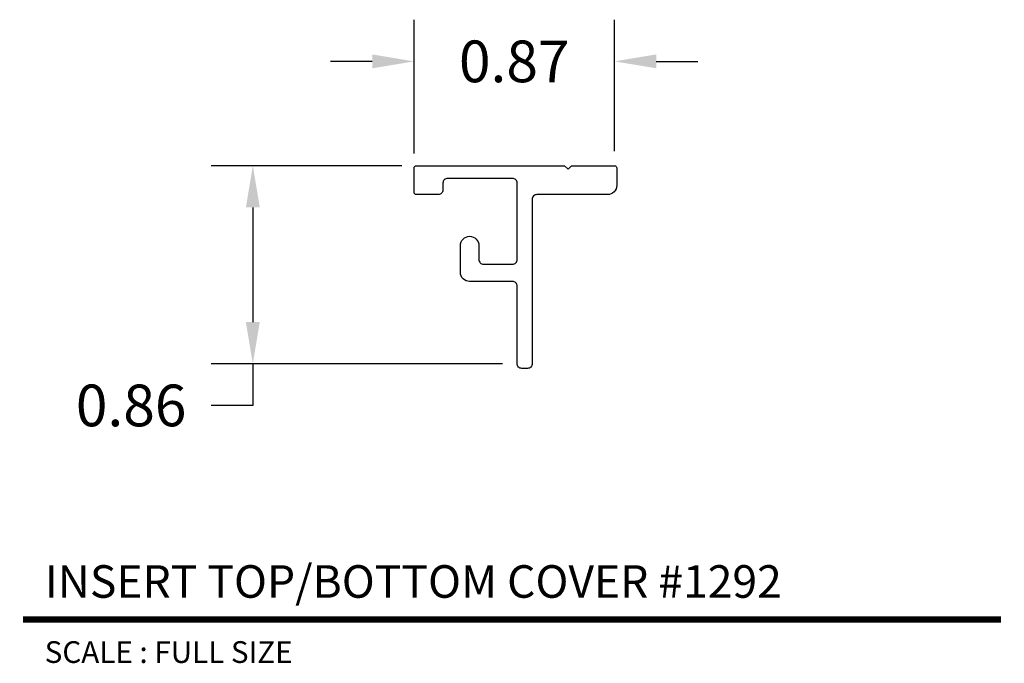
# Model space of a CAD drawing. Units: inches. Extents: x 4.01 to 8.26, y 4.36 to 7.14.
import ezdxf
from ezdxf.enums import TextEntityAlignment as Align

# ---------------------------------------------------------------- set-up
doc = ezdxf.new("R2010")
doc.units = ezdxf.units.IN
doc.header["$MEASUREMENT"] = 0
doc.layers.add('L', color=7, linetype='Continuous')
doc.layers.add('tx', color=150, linetype='Continuous')
doc.styles.add('REG', font='ARCHITXT.SHX')
doc.dimstyles.get("Standard").update_dxf_attribs({"dimtxt": 0.18, "dimasz": 0.18, "dimexe": 0.18, "dimexo": 0.0625, "dimgap": 0.09, "dimtad": 0, "dimtih": 1, "dimtoh": 1, "dimzin": 0, "dimdsep": 46, "dimtxsty": 'Standard', "dimcen": 0.09, "dimadec": 0, "dimazin": 0, "dimtfac": 1, "dimtofl": 0, "dimtmove": 0, "dimatfit": 3, "dimfxl": 0, "dimtolj": 1, "dimtzin": 0, "dimarcsym": 0})

# ---------------------------------------------------------------- blocks, each defined once
blk = doc.blocks.new('*D3')
at = {"color": 0, "lineweight": -2}
for p, q in [((5.715, 6.5599), (5.715, 7.1376)), ((6.58, 6.5699), (6.58, 7.1376)), ((5.535, 6.9576), (5.355, 6.9576)), ((6.76, 6.9576), (6.94, 6.9576))]:
    blk.add_line(p, q, dxfattribs=at)
at = {"color": 0}
for points in [[(5.535, 6.9876), (5.535, 6.9276), (5.715, 6.9576)], [(6.76, 6.9876), (6.76, 6.9276), (6.58, 6.9576)]]:
    blk.add_solid(points, dxfattribs=at)
at = {"layer": 'Defpoints', "color": 0}
for p in [(6.58, 6.9576), (6.58, 6.5074), (5.715, 6.4974)]:
    blk.add_point(p, dxfattribs=at)
at = {"color": 0, "insert": (6.1475, 6.9576), "char_height": 0.18, "attachment_point": 5}
blk.add_mtext('\\A1;0.87', dxfattribs=at)
blk = doc.blocks.new('*D4')
at = {"color": 0, "lineweight": -2}
for p, q in [((5.6625, 6.5074), (4.8395, 6.5074)), ((5.0195, 6.3274), (5.0195, 5.8324)), ((6.0975, 5.6524), (4.8395, 5.6524)), ((5.0195, 5.6524), (5.0195, 5.4724)), ((5.0195, 5.4724), (4.8395, 5.4724))]:
    blk.add_line(p, q, dxfattribs=at)
at = {"color": 0}
for points in [[(4.9895, 6.3274), (5.0495, 6.3274), (5.0195, 6.5074)], [(4.9895, 5.8324), (5.0495, 5.8324), (5.0195, 5.6524)]]:
    blk.add_solid(points, dxfattribs=at)
at = {"layer": 'Defpoints', "color": 0}
for p in [(5.725, 6.5074), (5.0195, 5.6524), (6.16, 5.6524)]:
    blk.add_point(p, dxfattribs=at)
at = {"color": 0, "insert": (4.4945, 5.4724), "char_height": 0.18, "attachment_point": 5}
blk.add_mtext('\\A1;0.86', dxfattribs=at)

msp = doc.modelspace()

# ---------------------------------------------------------------- linework, layer by layer
at = {"layer": 'L', "color": 5}
msp.add_lwpolyline([(5.915, 6.1624, -1), (5.995, 6.1624), (5.995, 6.1024, 0.414214), (6.015, 6.0824), (6.14, 6.0824, 0.414214), (6.16, 6.1024), (6.16, 6.4324, 0.414214), (6.14, 6.4524), (5.86, 6.4524, 0.414214), (5.84, 6.4324), (5.84, 6.4024, -0.414214), (5.82, 6.3824), (5.725, 6.3824, -0.414214), (5.715, 6.3924), (5.715, 6.4974, -0.414214), (5.725, 6.5074), (6.365, 6.5074), (6.38, 6.4924), (6.395, 6.5074), (6.58, 6.5074, -0.414214), (6.59, 6.4974), (6.59, 6.4224, -0.414214), (6.55, 6.3824), (6.245, 6.3824, 0.414214), (6.225, 6.3624), (6.225, 5.6524, -0.414214), (6.205, 5.6324), (6.18, 5.6324, -0.414214), (6.16, 5.6524), (6.16, 5.9874, 0.414214), (6.14, 6.0074), (5.955, 6.0074, -0.414214), (5.915, 6.0474)], format="xyb", close=True, dxfattribs=at)
at = {"layer": 'L', "color": 5, "ltscale": 0.116666, "const_width": 0.0281}
msp.add_lwpolyline([(4.0276, 4.5484), (8.248, 4.5484)], dxfattribs=at)

# ---------------------------------------------------------------- texts
at = {"layer": 'L', "color": 3, "ltscale": 0.116666, "style": 'REG'}
msp.add_text('INSERT TOP/BOTTOM COVER #1292', height=0.140625, dxfattribs=at).set_placement((4.1214, 4.6422))
at = {"layer": 'tx', "ltscale": 0.116666, "style": 'REG'}
msp.add_text('SCALE : FULL SIZE', height=0.09375, dxfattribs=at).set_placement((4.1214, 4.4547), align=Align.TOP_LEFT)

# ---------------------------------------------------------------- dimensions: what is measured, and where the dimension line sits
dim = msp.add_linear_dim(base=(6.5800091046, 6.9575781919), p1=(5.7150091046, 6.497448259), p2=(6.5800091046, 6.507448259), dimstyle='Standard')
dim.commit()
dim.dimension.update_dxf_attribs({"geometry": '*D3', "text_midpoint": (6.1475091046, 6.9575781919)})
dim = msp.add_linear_dim(base=(5.0194794539, 5.652448259), p1=(5.7250091046, 6.507448259), p2=(6.1600091046, 5.652448259), angle=90, dimstyle='Standard')
dim.commit()
dim.dimension.update_dxf_attribs({"geometry": '*D4', "text_midpoint": (4.4944794539, 5.472448259)})

doc.saveas('drawing.dxf')
